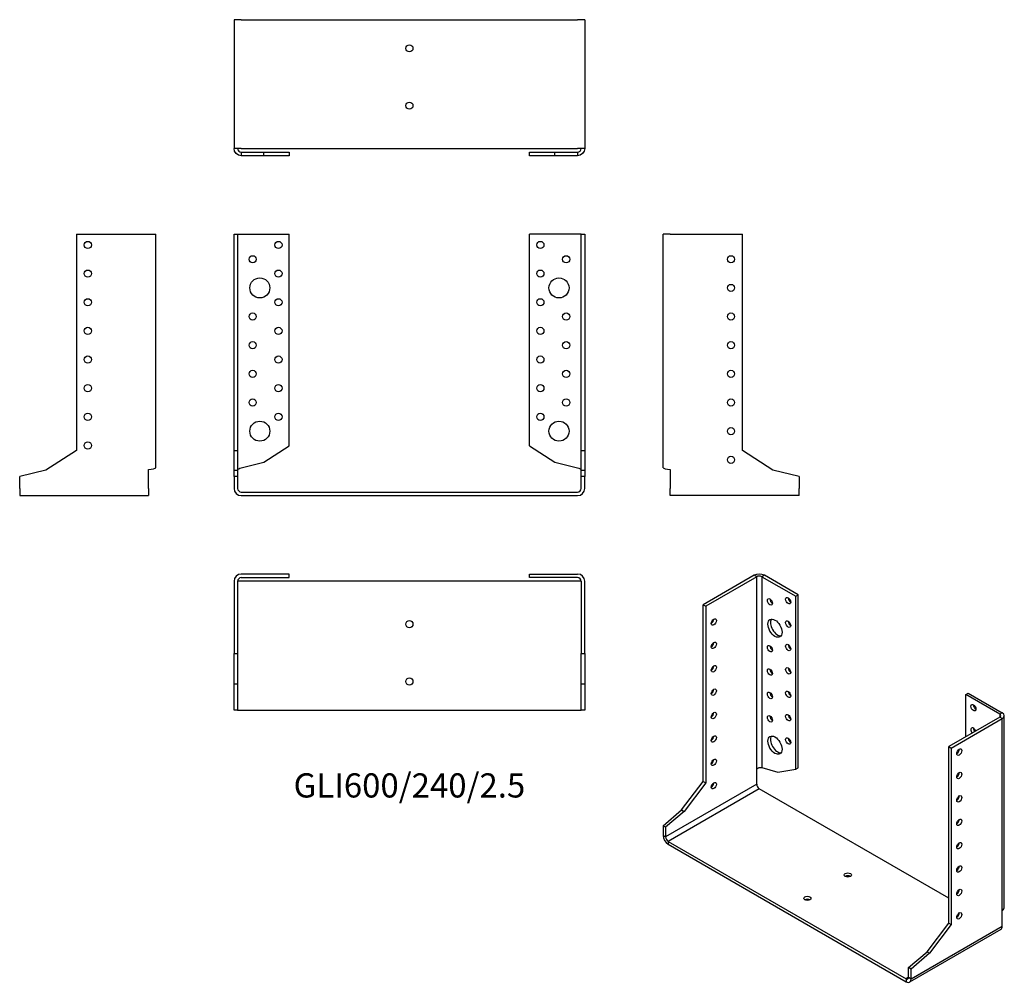
# Model space of a CAD drawing. Units: inches. Extents: x -272 to 416, y -343 to 330.
import ezdxf

# ---------------------------------------------------------------- set-up
doc = ezdxf.new("R2010")
doc.units = ezdxf.units.IN
doc.header["$MEASUREMENT"] = 0
doc.styles.get("Standard").update_dxf_attribs({"font": 'arial.ttf'})

# ---------------------------------------------------------------- blocks, each defined once
blk = doc.blocks.new('GLI600_240_2.5-Front')
for p, q in [((-122.5, 180), (-120, 180)), ((-122.5, 29), (-122.5, 180)), ((-120, 180), (-117.5, 180)), ((-120, 180), (-120, 29)), ((-117.5, 180), (-84, 180)), ((-84, 32.18), (-84, 180)), ((117.5, 180), (84, 180)), ((84, 32.18), (84, 180)), ((120, 180), (117.5, 180)), ((120, 180), (122.5, 180)), ((120, 29), (120, 180)), ((122.5, 180), (122.5, 29)), ((-122.5, 29), (-120, 29)), ((-122.5, 15.17), (-122.5, 29)), ((-120, 29), (-120, 15.17)), ((-101.59, 20.76), (-84, 32.18)), ((84, 32.18), (101.59, 20.76)), ((120, 29), (122.5, 29)), ((120, 15.17), (120, 29)), ((122.5, 29), (122.5, 15.17)), ((-117.5, 16.91), (-101.59, 20.76)), ((101.59, 20.76), (117.5, 16.91)), ((-122.5, 15.17), (-120, 15.17)), ((-122.5, 10.74), (-122.5, 15.17)), ((-120, 15.17), (-120, 10.74)), ((120, 15.17), (122.5, 15.17)), ((120, 10.74), (120, 15.17)), ((122.5, 15.17), (122.5, 10.74)), ((-122.5, 10.74), (-122.5, 2.5)), ((-120, 10.74), (-122.5, 10.74)), ((-120, 10.74), (-120, 2.5)), ((120, 2.5), (120, 10.74)), ((122.5, 10.74), (120, 10.74)), ((122.5, 2.5), (122.5, 10.74)), ((-117.5, 0), (117.5, 0)), ((-117.5, -2.5), (117.5, -2.5))]:
    blk.add_line(p, q)
for centre, radius in [((-91.5, 172.5), 2.5), ((91.5, 172.5), 2.5), ((-109.5, 162.5), 2.5), ((109.5, 162.5), 2.5), ((-91.5, 152.5), 2.5), ((91.5, 152.5), 2.5), ((-104.5, 142.5), 7), ((104.5, 142.5), 7), ((-91.5, 132.5), 2.5), ((91.5, 132.5), 2.5), ((-109.5, 122.5), 2.5), ((109.5, 122.5), 2.5), ((-91.5, 112.5), 2.5), ((91.5, 112.5), 2.5), ((-109.5, 102.5), 2.5), ((109.5, 102.5), 2.5), ((-91.5, 92.5), 2.5), ((91.5, 92.5), 2.5), ((-109.5, 82.5), 2.5), ((109.5, 82.5), 2.5), ((-91.5, 72.5), 2.5), ((91.5, 72.5), 2.5), ((-109.5, 62.5), 2.5), ((109.5, 62.5), 2.5), ((-104.5, 42.5), 7), ((-91.5, 52.5), 2.5), ((91.5, 52.5), 2.5), ((104.5, 42.5), 7)]:
    blk.add_circle(centre, radius)
for centre, radius, start, end in [((-117.5, 2.5), 5, 180, 270), ((-117.5, 2.5), 2.5, 180, 270), ((117.5, 2.5), 2.5, 270, 0), ((117.5, 2.5), 5, 270, 0)]:
    blk.add_arc(centre, radius, start, end)
for points in [[(-120, 15.7), (-120, 16.1), (-118.81, 16.51), (-117.5, 16.91)], [(117.5, 16.91), (118.81, 16.51), (120, 16.1), (120, 15.7)]]:
    blk.add_open_spline(points, degree=3)
blk = doc.blocks.new('GLI600_240_2.5-Left')
for p, q in [((0, 16.91), (0, 180)), ((5, 180), (0, 180)), ((5, 180), (55.4, 180)), ((55.4, 29), (55.4, 180)), ((76.7, 15.17), (55.4, 29)), ((5, 15.7), (5, 2.5)), ((95, 10.74), (76.7, 15.17)), ((95, 10.74), (95, 2.5)), ((5, -2.5), (5, 2.5)), ((95, -2.5), (95, 2.5)), ((95, -2.5), (5, -2.5))]:
    blk.add_line(p, q)
for centre in [(47.4, 162.5), (47.4, 142.5), (47.4, 122.5), (47.4, 102.5), (47.4, 82.5), (47.4, 62.5), (47.4, 42.5), (47.4, 22.5)]:
    blk.add_circle(centre, 2.5)
blk.add_open_spline([(0, 16.91), (0, 16.51), (2.38, 16.1), (5, 15.7)], degree=3)
blk = doc.blocks.new('GLI600_240_2.5-Right')
for p, q in [((-55.4, 180), (-55.4, 29)), ((-55.4, 180), (-5, 180)), ((-5, 180), (0, 180)), ((0, 16.91), (0, 180)), ((-55.4, 29), (-76.7, 15.17)), ((-76.7, 15.17), (-95, 10.74)), ((-5, 2.5), (-5, 15.7)), ((-95, 2.5), (-95, 10.74)), ((-95, 2.5), (-95, -2.5)), ((-5, 2.5), (-5, -2.5)), ((-95, -2.5), (-5, -2.5))]:
    blk.add_line(p, q)
for centre in [(-47.4, 172.5), (-47.4, 152.5), (-47.4, 132.5), (-47.4, 112.5), (-47.4, 92.5), (-47.4, 72.5), (-47.4, 52.5), (-47.4, 32.5)]:
    blk.add_circle(centre, 2.5)
blk.add_open_spline([(-5, 15.7), (-2.38, 16.1), (0, 16.51), (0, 16.91)], degree=3)
blk = doc.blocks.new('GLI600_240_2.5-Top')
for p, q in [((-84, 0), (-117.5, 0)), ((-84, -2.5), (-84, 0)), ((84, 0), (117.5, 0)), ((84, -2.5), (84, 0)), ((-122.5, -5), (-122.5, -55.4)), ((-117.5, -5), (-120, -5)), ((-120, -5), (-120, -55.4)), ((-117.5, -2.5), (-84, -2.5)), ((117.5, -5), (-117.5, -5)), ((117.5, -2.5), (84, -2.5)), ((120, -5), (117.5, -5)), ((120, -5), (120, -55.4)), ((122.5, -55.4), (122.5, -5)), ((-122.5, -55.4), (-120, -55.4)), ((-122.5, -76.7), (-122.5, -55.4)), ((-120, -55.4), (-120, -76.7)), ((120, -55.4), (122.5, -55.4)), ((120, -76.7), (120, -55.4)), ((122.5, -55.4), (122.5, -76.7)), ((-122.5, -76.7), (-120, -76.7)), ((-122.5, -95), (-122.5, -76.7)), ((-120, -76.7), (-120, -95)), ((120, -76.7), (122.5, -76.7)), ((120, -95), (120, -76.7)), ((122.5, -76.7), (122.5, -95)), ((-120, -95), (-122.5, -95)), ((-120, -95), (-117.5, -95)), ((-117.5, -95), (117.5, -95)), ((117.5, -95), (120, -95)), ((122.5, -95), (120, -95))]:
    blk.add_line(p, q)
for centre in [(0, -35), (0, -75)]:
    blk.add_circle(centre, 2.5)
for centre, radius, start, end in [((117.5, -5), 5, 0, 90), ((-117.5, -5), 5, 90, 180), ((-117.5, -5), 2.5, 90, 180), ((117.5, -5), 2.5, 0, 90)]:
    blk.add_arc(centre, radius, start, end)
blk = doc.blocks.new('GLI600_240_2.5-Bottom')
for p, q in [((-122.5, 95), (-122.5, 5)), ((-117.5, 95), (-122.5, 95)), ((-117.5, 95), (117.5, 95)), ((122.5, 95), (117.5, 95)), ((122.5, 95), (122.5, 5)), ((-117.5, 5), (-122.5, 5)), ((-117.5, 5), (117.5, 5)), ((-117.5, 2.5), (-101.59, 2.5)), ((-117.5, 2.5), (-117.5, 1.82)), ((-117.5, 1.82), (-117.5, 0)), ((-101.59, 0), (-117.5, 0)), ((-101.59, 0), (-101.59, 2.5)), ((-101.59, 2.5), (-84, 2.5)), ((-84, 0), (-101.59, 0)), ((-84, 2.5), (-84, 0)), ((84, 2.5), (101.59, 2.5)), ((84, 0), (84, 2.5)), ((101.59, 0), (84, 0)), ((101.59, 2.5), (117.5, 2.5)), ((101.59, 0), (101.59, 2.5)), ((117.5, 0), (101.59, 0)), ((122.5, 5), (117.5, 5)), ((117.5, 2.5), (117.5, 1.82)), ((117.5, 1.82), (117.5, 0))]:
    blk.add_line(p, q)
for centre in [(0, 75), (0, 35)]:
    blk.add_circle(centre, 2.5)
for points in [[(-117.5, 0), (-120.12, 0), (-122.5, 2.38), (-122.5, 5)], [(-120, 5), (-120, 3.69), (-118.81, 2.5), (-117.5, 2.5)], [(117.5, 2.5), (118.81, 2.5), (120, 3.69), (120, 5)], [(122.5, 5), (122.5, 2.38), (120.12, 0), (117.5, 0)]]:
    blk.add_open_spline(points, degree=3)
blk = doc.blocks.new('GLI600_240_2.5-ISO')
for p, q in [((-56.6, 141.85), (-92.23, 121.28)), ((-54.83, 140.83), (-90.47, 120.25)), ((-54.83, 140.83), (-56.6, 141.85)), ((-54.83, 6.68), (-54.83, 140.83)), ((-49.52, 141.85), (-51.29, 140.83)), ((-51.29, 140.83), (-51.29, 7.67)), ((-51.29, 140.83), (-27.6, 127.15)), ((-25.84, 128.17), (-49.52, 141.85)), ((-27.6, 127.15), (-25.84, 128.17)), ((-27.6, 6.46), (-27.6, 127.15)), ((-25.84, 7.48), (-25.84, 128.17)), ((-92.23, 121.28), (-90.47, 120.25)), ((-92.23, -2.02), (-92.23, 121.28)), ((-90.47, 120.25), (-90.47, -3.04)), ((91.19, 58.57), (92.96, 59.59)), ((114.88, 44.89), (91.19, 58.57)), ((91.19, 29.17), (91.19, 58.57)), ((92.96, 59.59), (116.65, 45.91)), ((114.88, 42.85), (79.24, 22.27)), ((81.01, 21.25), (116.65, 41.83)), ((116.65, 45.91), (114.88, 44.89)), ((114.88, 44.89), (114.88, 42.85)), ((116.65, 41.83), (114.88, 42.85)), ((116.65, -92.32), (116.65, 41.83)), ((118.11, -89.78), (118.11, 43.87)), ((79.24, 22.27), (81.01, 21.25)), ((79.24, -101.02), (79.24, 22.27)), ((81.01, 21.25), (81.01, -102.04)), ((-51.29, 7.67), (-40.04, 4.32)), ((-27.6, 6.46), (-25.84, 7.48)), ((-54.83, -4.1), (-54.83, 6.68)), ((-40.04, 4.32), (-27.6, 6.46)), ((-54.83, -4.1), (-118.47, -40.84)), ((-107.29, -22), (-92.23, -2.02)), ((-90.47, -3.04), (-105.52, -23.02)), ((-92.23, -2.02), (-90.47, -3.04)), ((-53.06, -7.16), (-116.7, -43.9)), ((79.24, -83.54), (-53.06, -7.16)), ((-120.24, -33.09), (-107.29, -22)), ((-105.52, -23.02), (-118.47, -34.11)), ((-107.29, -22), (-105.52, -23.02)), ((-120.24, -33.09), (-120.24, -39.82)), ((-118.47, -34.11), (-120.24, -33.09)), ((-118.47, -34.11), (-118.47, -40.84)), ((-118.47, -40.84), (-120.24, -39.82)), ((-116.7, -43.9), (49.47, -139.84)), ((-116.7, -43.9), (-116.7, -45.94)), ((-116.7, -45.94), (49.47, -141.88)), ((116.65, -103.1), (116.65, -92.32)), ((53.01, -139.84), (116.65, -103.1)), ((64.18, -121), (79.24, -101.02)), ((81.01, -102.04), (65.95, -122.02)), ((79.24, -101.02), (81.01, -102.04)), ((115.61, -105.39), (51.97, -142.13)), ((51.24, -132.09), (64.18, -121)), ((65.95, -122.02), (53.01, -133.11)), ((64.18, -121), (65.95, -122.02)), ((51.24, -138.82), (51.24, -132.09)), ((53.01, -133.11), (51.24, -132.09)), ((53.01, -139.84), (53.01, -133.11)), ((51.24, -138.82), (49.47, -139.84)), ((49.47, -139.84), (49.47, -141.88)), ((51.24, -138.82), (53.01, -139.84))]:
    blk.add_line(p, q)
for centre, major_axis, start_param, end_param in [((-53.06, 139.81), (-5, 0), 3.926991, 5.497787), ((-53.06, 139.81), (2.5, 0), 0.785398, 2.356194), ((-43.87, 124.3), (1.25, -2.17), 3.926991, 5.497787), ((-31.14, 125.11), (1.25, -2.17), 3.926991, 5.497787), ((-86.58, 110.25), (1.25, 2.17), 3.926991, 5.497787), ((-40.33, 105.92), (-3.5, 6.06), 0.255303, 2.88629), ((-31.14, 108.78), (1.25, -2.17), 3.926991, 5.497787), ((-86.58, 93.92), (1.25, 2.17), 3.926991, 5.497787), ((-43.87, 91.64), (1.25, -2.17), 3.926991, 5.497787), ((-31.14, 92.45), (1.25, -2.17), 3.926991, 5.497787), ((-86.58, 77.59), (1.25, 2.17), 3.926991, 5.497787), ((-43.87, 75.31), (1.25, -2.17), 3.926991, 5.497787), ((-31.14, 76.12), (1.25, -2.17), 3.926991, 5.497787), ((-86.58, 61.26), (1.25, 2.17), 3.926991, 5.497787), ((-43.87, 58.98), (1.25, -2.17), 3.926991, 5.497787), ((-31.14, 59.79), (1.25, -2.17), 3.926991, 5.497787), ((98.26, 50.4), (1.25, -2.17), 3.926991, 5.497787), ((-86.58, 44.93), (1.25, 2.17), 3.926991, 5.497787), ((-43.87, 42.65), (1.25, -2.17), 3.926991, 5.497787), ((-31.14, 43.46), (1.25, -2.17), 3.926991, 5.497787), ((113.11, 43.87), (2.5, 0), 5.497787, 7.068583), ((113.11, 43.87), (5, 0), 5.497787, 7.068583), ((96.49, 33.05), (-1.25, 2.17), 4.425632, 8.140738), ((98.26, 34.07), (1.25, -2.17), 3.926991, 4.999146), ((-86.58, 28.6), (1.25, 2.17), 3.926991, 5.497787), ((-40.33, 24.28), (-3.5, 6.06), 0.255303, 2.88629), ((-31.14, 27.13), (1.25, -2.17), 3.926991, 5.497787), ((84.9, 19.42), (1.25, 2.17), 3.926991, 5.497787), ((-86.58, 12.27), (1.25, 2.17), 3.926991, 5.497787), ((84.9, 3.09), (1.25, 2.17), 3.926991, 5.497787), ((-86.58, -4.06), (1.25, 2.17), 3.926991, 5.497787), ((-53.06, -5.12), (-1.25, 2.17), 0.785398, 2.356194), ((84.9, -13.24), (1.25, 2.17), 3.926991, 5.497787), ((84.9, -29.57), (1.25, 2.17), 3.926991, 5.497787), ((-116.7, -41.86), (2.5, -4.33), 3.926991, 5.497787), ((-116.7, -41.86), (1.25, -2.17), 3.926991, 5.497787), ((84.9, -45.9), (1.25, 2.17), 3.926991, 5.497787), ((84.9, -62.23), (1.25, 2.17), 3.926991, 5.497787), ((8.81, -69.42), (-2.5, 0), 3.926991, 5.497787), ((84.9, -78.56), (1.25, 2.17), 3.926991, 5.497787), ((-19.47, -85.75), (-2.5, 0), 3.926991, 5.497787), ((84.9, -94.89), (1.25, 2.17), 3.926991, 5.497787), ((113.11, -101.06), (2.5, -4.33), 0, 0.785398), ((49.47, -137.8), (1.25, -2.17), 5.497787, 7.068583), ((49.47, -137.8), (2.5, -4.33), 5.497787, 7.068583)]:
    blk.add_ellipse(centre, major_axis=major_axis, ratio=0.57735, start_param=start_param, end_param=end_param)
for centre, major_axis in [((-45.64, 123.28), (1.25, -2.17)), ((-32.91, 124.09), (1.25, -2.17)), ((-84.81, 109.23), (1.25, 2.17)), ((-42.1, 104.9), (3.5, -6.06)), ((-32.91, 107.76), (1.25, -2.17)), ((-84.81, 92.9), (1.25, 2.17)), ((-45.64, 90.62), (1.25, -2.17)), ((-32.91, 91.43), (1.25, -2.17)), ((-84.81, 76.57), (1.25, 2.17)), ((-45.64, 74.29), (1.25, -2.17)), ((-32.91, 75.1), (1.25, -2.17)), ((-84.81, 60.24), (1.25, 2.17)), ((-45.64, 57.96), (1.25, -2.17)), ((-32.91, 58.77), (1.25, -2.17)), ((96.49, 49.38), (-1.25, 2.17)), ((-84.81, 43.91), (1.25, 2.17)), ((-45.64, 41.63), (1.25, -2.17)), ((-32.91, 42.44), (1.25, -2.17)), ((-84.81, 27.58), (1.25, 2.17)), ((-42.1, 23.25), (3.5, -6.06)), ((-32.91, 26.11), (1.25, -2.17)), ((86.66, 18.4), (-1.25, -2.17)), ((-84.81, 11.25), (1.25, 2.17)), ((86.66, 2.07), (-1.25, -2.17)), ((-84.81, -5.08), (1.25, 2.17)), ((86.66, -14.26), (-1.25, -2.17)), ((86.66, -30.59), (-1.25, -2.17)), ((86.66, -46.92), (-1.25, -2.17)), ((86.66, -63.25), (-1.25, -2.17)), ((8.81, -67.38), (-2.5, 0)), ((-19.47, -83.71), (-2.5, 0)), ((86.66, -79.58), (-1.25, -2.17)), ((86.66, -95.91), (-1.25, -2.17))]:
    blk.add_ellipse(centre, major_axis=major_axis, ratio=0.57735)
for points in [[(-54.83, 6.68), (-53.9, 7.54), (-52.22, 7.87), (-51.29, 7.67)], [(116.65, -92.32), (117.57, -91.62), (118.03, -90.7), (118.03, -89.78)]]:
    blk.add_open_spline(points, degree=3)

msp = doc.modelspace()

# ---------------------------------------------------------------- block references
for name, p in [('GLI600_240_2.5-Bottom', (0, 234.75)), ('GLI600_240_2.5-Right', (-177.25, 0)), ('GLI600_240_2.5-Front', (0, 0)), ('GLI600_240_2.5-Left', (177.25, 0)), ('GLI600_240_2.5-Top', (0, -57.25)), ('GLI600_240_2.5-ISO', (297.49, -199.95))]:
    msp.add_blockref(name, p)

# ---------------------------------------------------------------- texts
at = {"insert": (0, -207), "char_height": 16.881, "attachment_point": 5}
msp.add_mtext('GLI600/240/2.5', dxfattribs=at)

doc.saveas('drawing.dxf')
